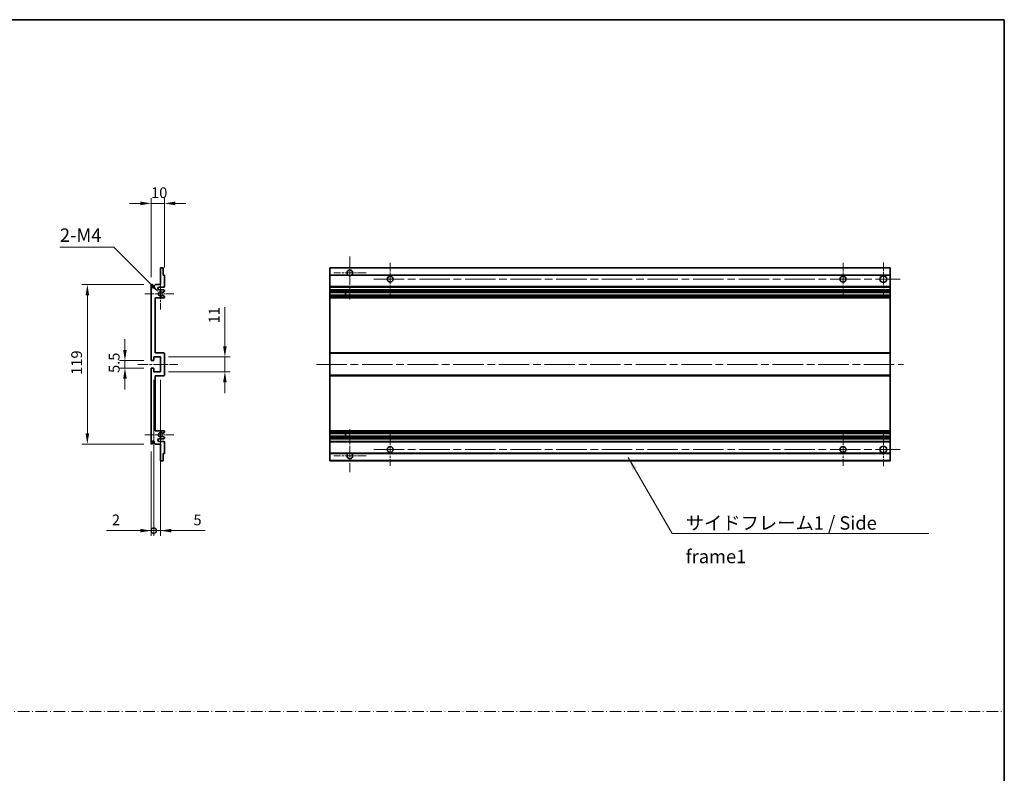
# Model space of a CAD drawing. Units: millimetres. Extents: x 58 to 11663, y 32 to 1578.
# Drawn here: x 5806 to 6540, y 594 to 1156 of the extents above; entities that cross this region are included whole.
import ezdxf

# ---------------------------------------------------------------- set-up
doc = ezdxf.new("R2010")
doc.units = ezdxf.units.MM
doc.header["$LTSCALE"] = 4
doc.linetypes.add('CHAIN', pattern=[0.3543, 0.2362, -0.0295, 0.0591, -0.0295])
doc.linetypes.add('DASH_DOT', pattern=[0.37, 0.24, -0.06, 0.01, -0.06])
doc.layers.get('Defpoints').update_dxf_attribs({"lineweight": 25})
for name, color, linetype, lineweight in [('Border (ISO)', 7, 'Continuous', 35), ('Center Mark (ISO)', 131, 'Continuous', 18), ('Centerline (ISO)', 131, 'Continuous', 18), ('Dimension (ISO)', 7, 'Continuous', 18), ('Dimension (ISO) @ 1', 7, 'Continuous', 18), ('Sketch Geometry (ISO)', 7, 'Continuous', 18), ('Symbol (ISO)', 7, 'Continuous', 18), ('Visible (ISO)', 7, 'Continuous', 35), ('Visible Narrow (ISO)', 7, 'Continuous', 25)]:
    doc.layers.add(name, color=color, linetype=linetype, lineweight=lineweight)
doc.styles.add('Note Text (TK)', font='txt')
doc.dimstyles.new('Default - Method 1b (TK)', dxfattribs={"dimscale": 4, "dimtxt": 2.5, "dimasz": 2.5, "dimexe": 1, "dimexo": 1.5, "dimgap": 1, "dimtad": 1, "dimtoh": 1, "dimrnd": 1e-08, "dimdsep": 46, "dimtxsty": 'Note Text (TK)', "dimcen": 0.09, "dimdle": 5, "dimclrd": 100, "dimclre": 100, "dimclrt": 7, "dimadec": 1, "dimazin": 1, "dimtfac": 1, "dimtmove": 0, "dimatfit": 3, "dimfxl": 1, "dimtolj": 1, "dimlwd": -1, "dimlwe": -1, "dimarcsym": 0})
doc.dimstyles.new('Default - Method 1b (TK)$7', dxfattribs={"dimscale": 4, "dimtxt": 2.5, "dimasz": 2.5, "dimexe": 1, "dimexo": 1.5, "dimgap": 1, "dimtad": 1, "dimtoh": 1, "dimrnd": 1e-08, "dimdsep": 46, "dimtxsty": 'Note Text (TK)', "dimcen": 0.09, "dimdle": 5, "dimclrd": 100, "dimclre": 100, "dimclrt": 7, "dimadec": 1, "dimazin": 1, "dimtfac": 1, "dimtmove": 0, "dimatfit": 3, "dimfxl": 1, "dimtolj": 1, "dimlwd": -1, "dimlwe": -1, "dimarcsym": 0})

# ---------------------------------------------------------------- blocks, each defined once
blk = doc.blocks.new('図面枠 tk図枠')
at = {"layer": 'Border (ISO)'}
for p, q in [((14.5, 289), (405.5, 289)), ((405.5, 289), (405.5, 8))]:
    blk.add_line(p, q, dxfattribs=at)
blk = doc.blocks.new('*D244')
at = {"layer": 'Defpoints', "color": 0}
for p in [(5913.67, 1018.98), (5913.67, 965.18), (5903.67, 957.98)]:
    blk.add_point(p, dxfattribs=at)
at = {"layer": 'Dimension (ISO)', "color": 100}
for p, q in [((5903.67, 963.98), (5903.67, 1022.98)), ((5913.67, 971.18), (5913.67, 1022.98)), ((5895.67, 1018.98), (5887.67, 1018.98)), ((5903.67, 1018.98), (5913.67, 1018.98)), ((5921.67, 1018.98), (5929.67, 1018.98))]:
    blk.add_line(p, q, dxfattribs=at)
for points in [[(5895.67, 1020.31), (5895.67, 1017.65), (5903.67, 1018.98)], [(5921.67, 1020.31), (5921.67, 1017.65), (5913.67, 1018.98)]]:
    blk.add_solid(points, dxfattribs=at)
at = {"layer": 'Dimension (ISO)', "color": 7, "insert": (5903.67, 1026.98), "char_height": 8, "attachment_point": 4, "style": 'Note Text (TK)'}
blk.add_mtext('\\A1;10', dxfattribs=at)
blk = doc.blocks.new('*D243')
at = {"layer": 'Defpoints', "color": 0}
for p in [(5884.17, 896.23), (5904.17, 901.73), (5904.17, 896.23)]:
    blk.add_point(p, dxfattribs=at)
at = {"layer": 'Dimension (ISO)', "color": 100}
for p, q in [((5884.17, 909.73), (5884.17, 917.73)), ((5898.17, 901.73), (5880.17, 901.73)), ((5898.17, 896.23), (5880.17, 896.23)), ((5884.17, 901.73), (5884.17, 896.23)), ((5884.17, 888.23), (5884.17, 880.23))]:
    blk.add_line(p, q, dxfattribs=at)
for points in [[(5882.84, 909.73), (5885.51, 909.73), (5884.17, 901.73)], [(5882.84, 888.23), (5885.51, 888.23), (5884.17, 896.23)]]:
    blk.add_solid(points, dxfattribs=at)
at = {"layer": 'Dimension (ISO)', "color": 7, "insert": (5876.17, 892.57), "char_height": 8, "attachment_point": 4, "rotation": 90, "style": 'Note Text (TK)'}
blk.add_mtext('\\A1;5.5', dxfattribs=at)
blk = doc.blocks.new('*D242')
at = {"layer": 'Defpoints', "color": 0}
for p in [(5910.67, 904.48), (5958.67, 904.48), (5910.67, 893.48)]:
    blk.add_point(p, dxfattribs=at)
at = {"layer": 'Dimension (ISO)', "color": 100}
for p, q in [((5958.67, 912.48), (5958.67, 941.74)), ((5916.67, 904.48), (5962.67, 904.48)), ((5958.67, 893.48), (5958.67, 904.48)), ((5916.67, 893.48), (5962.67, 893.48)), ((5958.67, 885.48), (5958.67, 877.48))]:
    blk.add_line(p, q, dxfattribs=at)
for points in [[(5957.34, 912.48), (5960.01, 912.48), (5958.67, 904.48)], [(5957.34, 885.48), (5960.01, 885.48), (5958.67, 893.48)]]:
    blk.add_solid(points, dxfattribs=at)
at = {"layer": 'Dimension (ISO)', "color": 7, "insert": (5950.67, 929.51), "char_height": 8, "attachment_point": 4, "rotation": 90, "style": 'Note Text (TK)'}
blk.add_mtext('\\A1;11', dxfattribs=at)
blk = doc.blocks.new('*D241')
at = {"layer": 'Defpoints', "color": 0}
for p in [(5909.53, 952.63), (5910.67, 951.48)]:
    blk.add_point(p, dxfattribs=at)
at = {"layer": 'Dimension (ISO)', "color": 100}
for p, q in [((5835.7, 986.31), (5875.85, 986.31)), ((5875.85, 986.31), (5903.87, 958.28))]:
    blk.add_line(p, q, dxfattribs=at)
blk.add_solid([(5904.81, 959.23), (5902.93, 957.34), (5909.53, 952.63)], dxfattribs=at)
at = {"layer": 'Dimension (ISO)', "color": 7, "insert": (5835.7, 995.31), "char_height": 8, "attachment_point": 4, "style": 'Note Text (TK)'}
blk.add_mtext('\\A1; \\fＭＳ Ｐゴシック|b0|i0;\\H10.0000;2-M4', dxfattribs=at)
blk = doc.blocks.new('*D240')
at = {"layer": 'Defpoints', "color": 0}
for p in [(5904.17, 958.48), (5856.17, 839.48), (5904.17, 839.48)]:
    blk.add_point(p, dxfattribs=at)
at = {"layer": 'Dimension (ISO)', "color": 100}
for p, q in [((5898.17, 958.48), (5852.17, 958.48)), ((5856.17, 950.48), (5856.17, 847.48)), ((5898.17, 839.48), (5852.17, 839.48))]:
    blk.add_line(p, q, dxfattribs=at)
for points in [[(5854.84, 950.48), (5857.51, 950.48), (5856.17, 958.48)], [(5854.84, 847.48), (5857.51, 847.48), (5856.17, 839.48)]]:
    blk.add_solid(points, dxfattribs=at)
at = {"layer": 'Dimension (ISO)', "color": 7, "insert": (5848.17, 891.19), "char_height": 8, "attachment_point": 4, "rotation": 90, "style": 'Note Text (TK)'}
blk.add_mtext('\\A1;119', dxfattribs=at)
blk = doc.blocks.new('_DotSmall')
at = {"color": 0, "linetype": 'ByBlock', "const_width": 0.5}
blk.add_lwpolyline([(-0.0625, 0, 1), (0.0625, 0, 1)], format="xyb", close=True, dxfattribs=at)
blk = doc.blocks.new('*D239')
at = {"layer": 'Defpoints', "color": 0}
for p in [(5905.67, 893.48), (5903.67, 839.98), (5905.67, 774.98)]:
    blk.add_point(p, dxfattribs=at)
at = {"layer": 'Dimension (ISO)', "color": 100}
for p, q in [((5905.67, 887.48), (5905.67, 770.98)), ((5903.67, 833.98), (5903.67, 770.98)), ((5895.67, 774.98), (5870.46, 774.98)), ((5905.67, 774.98), (5903.67, 774.98)), ((5905.67, 774.98), (5921.67, 774.98))]:
    blk.add_line(p, q, dxfattribs=at)
blk.add_solid([(5895.67, 776.31), (5895.67, 773.65), (5903.67, 774.98)], dxfattribs=at)
at = {"layer": 'Dimension (ISO)', "color": 100, "xscale": 8, "yscale": 8, "zscale": 8, "rotation": 180}
blk.add_blockref('_DotSmall', (5905.67, 774.98), dxfattribs=at)
at = {"layer": 'Dimension (ISO)', "color": 7, "insert": (5874.46, 782.98), "char_height": 8, "attachment_point": 4, "style": 'Note Text (TK)'}
blk.add_mtext('\\A1;2', dxfattribs=at)
blk = doc.blocks.new('*D238')
at = {"layer": 'Defpoints', "color": 0}
for p in [(5905.67, 893.48), (5910.67, 893.48), (5910.67, 774.98)]:
    blk.add_point(p, dxfattribs=at)
at = {"layer": 'Dimension (ISO)', "color": 100}
for p, q in [((5905.67, 887.48), (5905.67, 770.98)), ((5910.67, 887.48), (5910.67, 770.98)), ((5905.67, 774.98), (5897.67, 774.98)), ((5905.67, 774.98), (5910.67, 774.98)), ((5918.67, 774.98), (5943.89, 774.98))]:
    blk.add_line(p, q, dxfattribs=at)
blk.add_solid([(5918.67, 776.31), (5918.67, 773.65), (5910.67, 774.98)], dxfattribs=at)
at = {"layer": 'Dimension (ISO)', "color": 100, "xscale": 8, "yscale": 8, "zscale": 8}
blk.add_blockref('_DotSmall', (5905.67, 774.98), dxfattribs=at)
at = {"layer": 'Dimension (ISO)', "color": 7, "insert": (5935.25, 782.98), "char_height": 8, "attachment_point": 4, "style": 'Note Text (TK)'}
blk.add_mtext('\\A1;5', dxfattribs=at)

msp = doc.modelspace()

# ---------------------------------------------------------------- linework, layer by layer
at = {"layer": 'Center Mark (ISO)', "linetype": 'CHAIN', "ltscale": 8.917339}
for p, q in [((6051.855, 979.3315), (6051.855, 947.2315)), ((6051.855, 850.7315), (6051.855, 818.6315))]:
    msp.add_line(p, q, dxfattribs=at)
at = {"layer": 'Center Mark (ISO)', "linetype": 'CHAIN', "ltscale": 6.806046}
for p, q in [((6081.855, 974.7315), (6081.855, 950.2315)), ((6419.355, 974.7315), (6419.355, 950.2315)), ((6081.855, 847.7315), (6081.855, 823.2315)), ((6419.355, 847.7315), (6419.355, 823.2315))]:
    msp.add_line(p, q, dxfattribs=at)
at = {"layer": 'Center Mark (ISO)', "linetype": 'CHAIN', "ltscale": 6.944946}
for p, q in [((6449.355, 974.9815), (6449.355, 949.9815)), ((6449.355, 847.9815), (6449.355, 822.9815))]:
    msp.add_line(p, q, dxfattribs=at)
at = {"layer": 'Center Mark (ISO)', "linetype": 'CHAIN', "ltscale": 6.456571}
for p, q in [((5910.6742, 963.1025), (5910.6742, 939.8605)), ((5910.6742, 858.1025), (5910.6742, 834.8605))]:
    msp.add_line(p, q, dxfattribs=at)
at = {"layer": 'Center Mark (ISO)', "linetype": 'CHAIN', "ltscale": 6.722705}
for p, q in [((6063.955, 967.2315), (6039.755, 967.2315)), ((6063.955, 830.7315), (6039.755, 830.7315))]:
    msp.add_line(p, q, dxfattribs=at)
at = {"layer": 'Center Mark (ISO)', "linetype": 'CHAIN', "ltscale": 6.006254}
for p, q in [((5920.6742, 951.4815), (5899.0532, 951.4815)), ((5920.6742, 846.4815), (5899.0532, 846.4815))]:
    msp.add_line(p, q, dxfattribs=at)
at = {"layer": 'Centerline (ISO)', "linetype": 'CHAIN', "ltscale": 23.990969}
for p, q in [((6069.605, 962.4815), (6461.855, 962.4815)), ((6026.855, 898.9815), (6464.355, 898.9815)), ((6069.605, 835.4815), (6461.855, 835.4815))]:
    msp.add_line(p, q, dxfattribs=at)
at = {"layer": 'Centerline (ISO)', "linetype": 'CHAIN', "ltscale": 8.333956}
msp.add_line((5893.6742, 898.9815), (5923.6742, 898.9815), dxfattribs=at)
at = {"layer": 'Sketch Geometry (ISO)', "color": 4, "linetype": 'DASH_DOT', "lineweight": 18, "ltscale": 9.032109}
msp.add_line((4975.5001, 640.2096), (6539.5001, 640.2096), dxfattribs=at)
at = {"layer": 'Visible (ISO)'}
for p, q in [((5910.6742, 958.4815), (5910.6742, 970.6815)), ((5910.9742, 970.9815), (5912.3742, 970.9815)), ((5912.6742, 970.6815), (5912.6742, 965.4815)), ((6036.855, 970.6815), (6036.855, 970.9815)), ((6454.355, 970.9815), (6036.855, 970.9815)), ((6036.855, 970.6815), (6036.855, 965.4815)), ((6454.355, 970.9815), (6454.355, 970.6815)), ((6454.355, 965.4815), (6454.355, 970.6815)), ((5912.6742, 965.4815), (5913.3742, 965.4815)), ((5913.6742, 965.1815), (5913.6742, 956.9815)), ((6036.855, 965.1815), (6036.855, 965.4815)), ((6050.6942, 965.4815), (6036.855, 965.4815)), ((6036.855, 965.1815), (6036.855, 956.9815)), ((6454.355, 965.4815), (6053.0158, 965.4815)), ((6454.355, 965.4815), (6454.355, 965.1815)), ((6454.355, 956.9815), (6454.355, 965.1815)), ((5903.6742, 902.2315), (5903.6742, 957.9815)), ((5904.6742, 957.9815), (5904.6742, 956.5815)), ((5906.0242, 957.4815), (5907.0242, 958.4815)), ((5906.0242, 956.5815), (5906.0242, 957.4815)), ((5907.0242, 958.4815), (5910.6742, 958.4815)), ((5913.1742, 956.4815), (5909.6742, 956.4815)), ((5909.6742, 954.4815), (5913.1742, 954.4815)), ((5913.6742, 953.9815), (5913.6742, 953.4714)), ((6036.855, 956.4815), (6036.855, 956.9815)), ((6036.855, 956.4815), (6036.855, 954.4815)), ((6454.355, 956.4815), (6036.855, 956.4815)), ((6036.855, 953.9815), (6036.855, 954.4815)), ((6454.355, 954.4815), (6036.855, 954.4815)), ((6036.855, 953.9815), (6036.855, 953.4714)), ((6454.355, 956.9815), (6454.355, 956.4815)), ((6454.355, 954.4815), (6454.355, 956.4815)), ((6454.355, 954.4815), (6454.355, 953.9815)), ((6454.355, 953.4714), (6454.355, 953.9815)), ((5906.6742, 948.4815), (5906.6742, 907.4815)), ((5913.1742, 948.4815), (5906.6742, 948.4815)), ((5912.2478, 950.4883), (5913.5211, 949.7733)), ((5913.5242, 953.2116), (5912.251, 952.4765)), ((5913.6742, 949.5117), (5913.6742, 948.9815)), ((6036.855, 953.2116), (6036.855, 953.4714)), ((6036.855, 953.2116), (6036.855, 952.4765)), ((6036.855, 952.4363), (6036.855, 952.4765)), ((6454.355, 952.4363), (6036.855, 952.4363)), ((6036.855, 950.5267), (6036.855, 952.4363)), ((6036.855, 950.4883), (6036.855, 950.5267)), ((6454.355, 950.5267), (6036.855, 950.5267)), ((6036.855, 950.4883), (6036.855, 949.7733)), ((6036.855, 949.5117), (6036.855, 949.7733)), ((6036.855, 949.5117), (6036.855, 948.9815)), ((6036.855, 948.4815), (6036.855, 948.9815)), ((6036.855, 948.4815), (6036.855, 907.4815)), ((6454.355, 948.4815), (6036.855, 948.4815)), ((6048.655, 952.4363), (6048.655, 950.5267)), ((6048.6676, 952.4363), (6048.6676, 950.5267)), ((6454.355, 953.4714), (6454.355, 953.2116)), ((6454.355, 952.4765), (6454.355, 953.2116)), ((6454.355, 952.4765), (6454.355, 952.4363)), ((6454.355, 950.5267), (6454.355, 952.4363)), ((6454.355, 950.5267), (6454.355, 950.4883)), ((6454.355, 949.7733), (6454.355, 950.4883)), ((6454.355, 949.7733), (6454.355, 949.5117)), ((6454.355, 948.9815), (6454.355, 949.5117)), ((6454.355, 948.9815), (6454.355, 948.4815)), ((6454.355, 907.4815), (6454.355, 948.4815)), ((5905.6742, 904.4815), (5905.6742, 902.0315)), ((5910.6742, 904.4815), (5905.6742, 904.4815)), ((5906.6742, 907.4815), (5913.1742, 907.4815)), ((5910.6742, 893.4815), (5910.6742, 904.4815)), ((5913.6742, 906.9815), (5913.6742, 890.9815)), ((6036.855, 906.9815), (6036.855, 907.4815)), ((6454.355, 907.4815), (6036.855, 907.4815)), ((6036.855, 906.9815), (6036.855, 890.9815)), ((6454.355, 907.4815), (6454.355, 906.9815)), ((6454.355, 890.9815), (6454.355, 906.9815)), ((5903.6742, 839.9815), (5903.6742, 895.7315)), ((5905.3742, 901.7315), (5904.1742, 901.7315)), ((5904.1742, 896.2315), (5905.3742, 896.2315)), ((5905.6742, 895.9315), (5905.6742, 893.4815)), ((5905.6742, 893.4815), (5910.6742, 893.4815)), ((5906.6742, 890.4815), (5906.6742, 849.4815)), ((5913.1742, 890.4815), (5906.6742, 890.4815)), ((6036.855, 890.4815), (6036.855, 890.9815)), ((6036.855, 890.4815), (6036.855, 849.4815)), ((6454.355, 890.4815), (6036.855, 890.4815)), ((6454.355, 890.9815), (6454.355, 890.4815)), ((6454.355, 849.4815), (6454.355, 890.4815)), ((5906.6742, 849.4815), (5913.1742, 849.4815)), ((5913.5211, 848.1898), (5912.2478, 847.4748)), ((5912.251, 845.4866), (5913.5242, 844.7515)), ((5913.6742, 848.9815), (5913.6742, 848.4514)), ((5913.6742, 844.4917), (5913.6742, 843.9815)), ((6036.855, 848.9815), (6036.855, 849.4815)), ((6454.355, 849.4815), (6036.855, 849.4815)), ((6036.855, 848.9815), (6036.855, 848.4514)), ((6036.855, 848.1898), (6036.855, 848.4514)), ((6036.855, 848.1898), (6036.855, 847.4748)), ((6036.855, 847.4364), (6036.855, 847.4748)), ((6036.855, 845.5268), (6036.855, 847.4364)), ((6454.355, 847.4364), (6036.855, 847.4364)), ((6036.855, 845.4866), (6036.855, 845.5268)), ((6454.355, 845.5268), (6036.855, 845.5268)), ((6036.855, 845.4866), (6036.855, 844.7515)), ((6036.855, 844.4917), (6036.855, 844.7515)), ((6036.855, 844.4917), (6036.855, 843.9815)), ((6036.855, 843.4815), (6036.855, 843.9815)), ((6048.655, 847.4364), (6048.655, 845.5268)), ((6048.6676, 847.4364), (6048.6676, 845.5268)), ((6454.355, 849.4815), (6454.355, 848.9815)), ((6454.355, 848.4514), (6454.355, 848.9815)), ((6454.355, 848.4514), (6454.355, 848.1898)), ((6454.355, 847.4748), (6454.355, 848.1898)), ((6454.355, 847.4748), (6454.355, 847.4364)), ((6454.355, 845.5268), (6454.355, 847.4364)), ((6454.355, 845.5268), (6454.355, 845.4866)), ((6454.355, 844.7515), (6454.355, 845.4866)), ((6454.355, 844.7515), (6454.355, 844.4917)), ((6454.355, 843.9815), (6454.355, 844.4917)), ((6454.355, 843.9815), (6454.355, 843.4815)), ((5904.6742, 841.3815), (5904.6742, 839.9815)), ((5906.0242, 840.4815), (5906.0242, 841.3815)), ((5907.0242, 839.4815), (5906.0242, 840.4815)), ((5910.6742, 839.4815), (5907.0242, 839.4815)), ((5913.1742, 843.4815), (5909.6742, 843.4815)), ((5909.6742, 841.4815), (5913.1742, 841.4815)), ((5910.6742, 827.2815), (5910.6742, 839.4815)), ((5913.6742, 840.9815), (5913.6742, 832.7815)), ((6036.855, 843.4815), (6036.855, 841.4815)), ((6454.355, 843.4815), (6036.855, 843.4815)), ((6036.855, 840.9815), (6036.855, 841.4815)), ((6454.355, 841.4815), (6036.855, 841.4815)), ((6036.855, 840.9815), (6036.855, 832.7815)), ((6454.355, 841.4815), (6454.355, 843.4815)), ((6454.355, 841.4815), (6454.355, 840.9815)), ((6454.355, 832.7815), (6454.355, 840.9815)), ((5912.6742, 832.4815), (5912.6742, 827.2815)), ((5913.3742, 832.4815), (5912.6742, 832.4815)), ((6036.855, 832.4815), (6036.855, 832.7815)), ((6036.855, 832.4815), (6036.855, 827.2815)), ((6050.6942, 832.4815), (6036.855, 832.4815)), ((6454.355, 832.4815), (6053.0158, 832.4815)), ((6454.355, 832.7815), (6454.355, 832.4815)), ((6454.355, 827.2815), (6454.355, 832.4815)), ((5912.3742, 826.9815), (5910.9742, 826.9815)), ((6036.855, 826.9815), (6036.855, 827.2815)), ((6454.355, 826.9815), (6036.855, 826.9815)), ((6454.355, 827.2815), (6454.355, 826.9815))]:
    msp.add_line(p, q, dxfattribs=at)
for centre, radius in [((6081.855, 962.4815), 2.25), ((6419.355, 962.4815), 2.25), ((6449.355, 962.4815), 2.5), ((6081.855, 835.4815), 2.25), ((6419.355, 835.4815), 2.25), ((6449.355, 835.4815), 2.5)]:
    msp.add_circle(centre, radius, dxfattribs=at)
for centre, radius, start, end in [((5910.9742, 970.6815), 0.3, 90, 180), ((5912.3742, 970.6815), 0.3, 0, 90), ((6051.855, 967.2315), 2.1, 303.5573098, 236.4426902), ((5913.3742, 965.1815), 0.3, 0, 90), ((6051.855, 967.2315), 2.1, 257.4720946, 282.5279054), ((5904.1742, 957.9815), 0.5, 0, 180), ((5905.3492, 956.6612), 0.6797, 186.7329213, 353.2670787), ((5909.6742, 955.4815), 1, 90, 270), ((5913.1742, 956.9815), 0.5, 270, 0), ((5913.1742, 953.9815), 0.5, 0, 90), ((5910.6742, 951.4815), 1.621, 37.7283889, 322.2671998), ((5910.6742, 951.4815), 1.6, 41.3289876, 318.6666011), ((5912.101, 952.7363), 0.3, 241.1653183, 300), ((5912.1009, 950.2267), 0.3, 60.6854743, 118.8302705), ((5913.1742, 948.9815), 0.5, 270, 0), ((5913.3742, 949.5117), 0.3, 0, 60.6854743), ((5913.3742, 953.4714), 0.3, 300, 0), ((5913.1742, 906.9815), 0.5, 0, 90), ((5904.1742, 902.2315), 0.5, 180, 270), ((5904.1742, 895.7315), 0.5, 90, 180), ((5905.3742, 902.0315), 0.3, 270, 0), ((5905.3742, 895.9315), 0.3, 0, 90), ((5913.1742, 890.9815), 0.5, 270, 0), ((5910.6742, 846.4815), 1.621, 37.7328002, 322.2716111), ((5910.6742, 846.4815), 1.6, 41.3333989, 318.6710124), ((5912.1009, 847.7364), 0.3, 241.1697295, 299.3145257), ((5912.101, 845.2268), 0.3, 60, 118.8346817), ((5913.1742, 848.9815), 0.5, 0, 90), ((5913.1742, 843.9815), 0.5, 270, 0), ((5913.3742, 848.4514), 0.3, 299.3145257, 0), ((5913.3742, 844.4917), 0.3, 0, 60), ((5904.1742, 839.9815), 0.5, 180, 0), ((5905.3492, 841.3019), 0.6797, 6.7329213, 173.2670787), ((5909.6742, 842.4815), 1, 90, 270), ((5913.1742, 840.9815), 0.5, 0, 90), ((5913.3742, 832.7815), 0.3, 270, 0), ((6051.855, 830.7315), 2.1, 123.5573098, 56.4426902), ((6051.855, 830.7315), 2.1, 77.4720946, 102.5279054), ((5910.9742, 827.2815), 0.3, 180, 270), ((5912.3742, 827.2815), 0.3, 270, 0)]:
    msp.add_arc(centre, radius, start, end, dxfattribs=at)
for points, knots in [([(6051.3995, 965.1815), (6051.2905, 965.2058), (6051.185, 965.2387), (6051.0123, 965.3063), (6050.923, 965.3481), (6050.8249, 965.4012), (6050.7908, 965.421), (6050.7462, 965.448), (6050.7274, 965.4599), (6050.7014, 965.4767), (6050.6942, 965.4815), (6050.6942, 965.4815)], [-0.0853709179, -0.0853709179, -0.0853709179, -0.0853709179, -0.0545116262, -0.0545116262, -0.0293355354, -0.0293355354, -0.0179856969, -0.0179856969, -0.0089928485, -0.0089928485, 0, 0, 0, 0]), ([(6053.0158, 965.4815), (6053.0158, 965.4815), (6053.0086, 965.4767), (6052.9826, 965.4599), (6052.9638, 965.448), (6052.9193, 965.421), (6052.8851, 965.4012), (6052.7871, 965.3481), (6052.6978, 965.3063), (6052.5251, 965.2387), (6052.4195, 965.2058), (6052.3105, 965.1815)], [-0.2570614387, -0.2570614387, -0.2570614387, -0.2570614387, -0.2480685903, -0.2480685903, -0.2390757418, -0.2390757418, -0.2277259033, -0.2277259033, -0.2025498125, -0.2025498125, -0.1716905209, -0.1716905209, -0.1716905209, -0.1716905209]), ([(5911.8757, 952.5382), (5911.8978, 952.5131), (5911.9256, 952.4905), (5911.956, 952.4737), (5911.9561, 952.4736), (5911.9563, 952.4735)], [0.1522671185, 0.1522671185, 0.1522671185, 0.1522671185, 0.1622798581, 0.1622798581, 0.1623400483, 0.1623400483, 0.1623400483, 0.1623400483]), ([(5911.9563, 950.4895), (5911.9561, 950.4894), (5911.9559, 950.4893), (5911.9255, 950.4725), (5911.8977, 950.4499), (5911.8757, 950.4248)], [0.1421941886, 0.1421941886, 0.1421941886, 0.1421941886, 0.1422543788, 0.1422543788, 0.1522671185, 0.1522671185, 0.1522671185, 0.1522671185]), ([(5911.8757, 847.5383), (5911.8977, 847.5132), (5911.9255, 847.4906), (5911.9559, 847.4738), (5911.9561, 847.4737), (5911.9563, 847.4736)], [0.1522671185, 0.1522671185, 0.1522671185, 0.1522671185, 0.1622798581, 0.1622798581, 0.1623400483, 0.1623400483, 0.1623400483, 0.1623400483]), ([(5911.9563, 845.4896), (5911.9561, 845.4895), (5911.956, 845.4894), (5911.9256, 845.4726), (5911.8978, 845.45), (5911.8757, 845.4249)], [0.1421941886, 0.1421941886, 0.1421941886, 0.1421941886, 0.1422543788, 0.1422543788, 0.1522671185, 0.1522671185, 0.1522671185, 0.1522671185]), ([(6050.6942, 832.4815), (6050.6942, 832.4815), (6050.7014, 832.4864), (6050.7274, 832.5032), (6050.7462, 832.5151), (6050.7908, 832.5421), (6050.8249, 832.5619), (6050.923, 832.6149), (6051.0123, 832.6568), (6051.185, 832.7244), (6051.2905, 832.7573), (6051.3995, 832.7815)], [-0.2570614387, -0.2570614387, -0.2570614387, -0.2570614387, -0.2480685903, -0.2480685903, -0.2390757418, -0.2390757418, -0.2277259033, -0.2277259033, -0.2025498125, -0.2025498125, -0.1716905209, -0.1716905209, -0.1716905209, -0.1716905209]), ([(6052.3105, 832.7815), (6052.4195, 832.7573), (6052.5251, 832.7244), (6052.6978, 832.6568), (6052.7871, 832.6149), (6052.8851, 832.5619), (6052.9193, 832.5421), (6052.9638, 832.5151), (6052.9826, 832.5032), (6053.0086, 832.4864), (6053.0158, 832.4815), (6053.0158, 832.4815)], [-0.0853709179, -0.0853709179, -0.0853709179, -0.0853709179, -0.0545116262, -0.0545116262, -0.0293355354, -0.0293355354, -0.0179856969, -0.0179856969, -0.0089928485, -0.0089928485, 0, 0, 0, 0])]:
    msp.add_open_spline(points, degree=3, knots=knots, dxfattribs=at)
at = {"layer": 'Visible Narrow (ISO)'}
for p, q in [((6454.355, 970.6815), (6036.855, 970.6815)), ((6051.3995, 965.1815), (6036.855, 965.1815)), ((6454.355, 965.1815), (6052.3105, 965.1815)), ((6454.355, 956.9815), (6036.855, 956.9815)), ((6454.355, 953.9815), (6036.855, 953.9815)), ((6454.355, 953.4714), (6036.855, 953.4714)), ((6454.355, 953.2116), (6036.855, 953.2116)), ((6454.355, 952.4765), (6036.855, 952.4765)), ((6454.355, 950.4883), (6036.855, 950.4883)), ((6454.355, 949.7733), (6036.855, 949.7733)), ((6454.355, 949.5117), (6036.855, 949.5117)), ((6454.355, 948.9815), (6036.855, 948.9815)), ((6454.355, 906.9815), (6036.855, 906.9815)), ((6454.355, 890.9815), (6036.855, 890.9815)), ((6454.355, 848.9815), (6036.855, 848.9815)), ((6454.355, 848.4514), (6036.855, 848.4514)), ((6454.355, 848.1898), (6036.855, 848.1898)), ((6454.355, 847.4748), (6036.855, 847.4748)), ((6454.355, 845.4866), (6036.855, 845.4866)), ((6454.355, 844.7515), (6036.855, 844.7515)), ((6454.355, 844.4917), (6036.855, 844.4917)), ((6454.355, 843.9815), (6036.855, 843.9815)), ((6454.355, 840.9815), (6036.855, 840.9815)), ((6051.3995, 832.7815), (6036.855, 832.7815)), ((6454.355, 832.7815), (6052.3105, 832.7815)), ((6454.355, 827.2815), (6036.855, 827.2815))]:
    msp.add_line(p, q, dxfattribs=at)

# ---------------------------------------------------------------- block references
at = {"xscale": 4, "yscale": 4, "zscale": 4}
msp.add_blockref('図面枠 tk図枠', (4917.5, 0), dxfattribs=at)

# ---------------------------------------------------------------- texts
at = {"layer": 'Symbol (ISO)', "color": 7, "insert": (6302.059, 785.6968), "char_height": 10, "width": 190.292397, "attachment_point": 1, "line_spacing_factor": 1.5, "style": 'Note Text (TK)'}
msp.add_mtext('{\\fＭＳ Ｐゴシック|b0|i0;サイドフレーム1 / Side frame1}', dxfattribs=at)

# ---------------------------------------------------------------- dimensions: what is measured, and where the dimension line sits
at = {"layer": 'Dimension (ISO) @ 1', "color": 100}
dim = msp.add_linear_dim(base=(5913.6742, 1018.9815), p1=(5903.6742, 957.9815), p2=(5913.6742, 965.1815), dimstyle='Default - Method 1b (TK)', override={"dimscale": 1, "dimtxt": 8, "dimasz": 8, "dimexe": 4, "dimexo": 6, "dimgap": 4, "dimtoh": 0, "dimdec": 2, "dimcen": 0.36, "dimtol": 0, "dimlim": 0, "dimtp": 0, "dimtm": 0, "dimtdec": 2, "dimtix": 0, "dimtofl": 1, "dimtmove": 0, "dimatfit": 1}, dxfattribs=at)
dim.commit()
dim.dimension.update_dxf_attribs({"geometry": '*D244', "text_midpoint": (5908.6742, 1018.9815), "dimtype": 128})
dim = msp.add_radius_dim(center=(5910.6742, 951.4815), mpoint=(5909.528, 952.6278), text=' \\fＭＳ Ｐゴシック|b0|i0;\\H10.0000;2-M4', dimstyle='Default - Method 1b (TK)', override={"dimscale": 1, "dimtxt": 8, "dimasz": 8, "dimexe": 4, "dimexo": 6, "dimgap": 4, "dimtih": 1, "dimdec": 2, "dimlfac": 1, "dimcen": 0, "dimtol": 0, "dimlim": 0, "dimtp": 0, "dimtm": 0, "dimtdec": 2, "dimtix": 0, "dimtofl": 0, "dimtmove": 0, "dimatfit": 3}, dxfattribs=at)
dim.commit()
dim.dimension.update_dxf_attribs({"geometry": '*D241', "text_midpoint": (5853.5531, 986.3073), "dimtype": 132})
for base, p1, p2, angle, override, picture, middle in [((5856.1742, 839.4815), (5904.1742, 958.4815), (5904.1742, 839.4815), 90, {"dimscale": 1, "dimtxt": 8, "dimasz": 8, "dimexe": 4, "dimexo": 6, "dimgap": 4, "dimtoh": 0, "dimdec": 2, "dimcen": 0.36, "dimtol": 0, "dimlim": 0, "dimtp": 0, "dimtm": 0, "dimtdec": 2, "dimtix": 0, "dimtofl": 0, "dimtmove": 0, "dimatfit": 1}, '*D240', (5856.1742, 898.9815)), ((5958.6742, 904.4815), (5910.6742, 893.4815), (5910.6742, 904.4815), 90, {"dimscale": 1, "dimtxt": 8, "dimasz": 8, "dimexe": 4, "dimexo": 6, "dimgap": 4, "dimtoh": 0, "dimdec": 2, "dimcen": 0.36, "dimtol": 0, "dimlim": 0, "dimtp": 0, "dimtm": 0, "dimtdec": 2, "dimtix": 0, "dimtofl": 1, "dimtmove": 0, "dimatfit": 1}, '*D242', (5958.6742, 933.6236)), ((5884.1742, 896.2315), (5904.1742, 901.7315), (5904.1742, 896.2315), 90, {"dimscale": 1, "dimtxt": 8, "dimasz": 8, "dimexe": 4, "dimexo": 6, "dimgap": 4, "dimtoh": 0, "dimdec": 2, "dimcen": 0.36, "dimtol": 0, "dimlim": 0, "dimtp": 0, "dimtm": 0, "dimtdec": 2, "dimtix": 0, "dimtofl": 1, "dimtmove": 0, "dimatfit": 1}, '*D243', (5884.1742, 898.9815)), ((5905.6742, 774.9815), (5903.6742, 839.9815), (5905.6742, 893.4815), 180, {"dimscale": 1, "dimtxt": 8, "dimasz": 8, "dimexe": 4, "dimexo": 6, "dimgap": 4, "dimtoh": 0, "dimdec": 2, "dimblk2": 'DotSmall', "dimsah": 1, "dimcen": 0.36, "dimdle": 0, "dimtol": 0, "dimlim": 0, "dimtp": 0, "dimtm": 0, "dimtdec": 2, "dimtix": 0, "dimtofl": 1, "dimtmove": 0, "dimatfit": 1}, '*D239', (5876.7765, 774.9815)), ((5910.6742, 774.9815), (5905.6742, 893.4815), (5910.6742, 893.4815), 180, {"dimscale": 1, "dimtxt": 8, "dimasz": 8, "dimexe": 4, "dimexo": 6, "dimgap": 4, "dimtoh": 0, "dimdec": 2, "dimblk1": 'DotSmall', "dimsah": 1, "dimcen": 0.36, "dimdle": 0, "dimtol": 0, "dimlim": 0, "dimtp": 0, "dimtm": 0, "dimtdec": 2, "dimtix": 0, "dimtofl": 1, "dimtmove": 0, "dimatfit": 1}, '*D238', (5937.572, 774.9815))]:
    dim = msp.add_linear_dim(base=base, p1=p1, p2=p2, angle=angle, dimstyle='Default - Method 1b (TK)', override=override, dxfattribs=at)
    dim.commit()
    dim.dimension.update_dxf_attribs({"geometry": picture, "text_midpoint": middle, "dimtype": 128})

# ---------------------------------------------------------------- leaders
at = {"layer": 'Symbol (ISO)', "color": 100, "annotation_type": 0, "has_hookline": 1, "hookline_direction": 0, "text_width": 181.3068}
msp.add_leader([(6259.1282, 829.4013), (6292.059, 772.7356), (6302.059, 772.7356)], dimstyle='Default - Method 1b (TK)$7', override={"dimgap": 0, "dimtad": 1}, dxfattribs=at)

doc.saveas('drawing.dxf')
